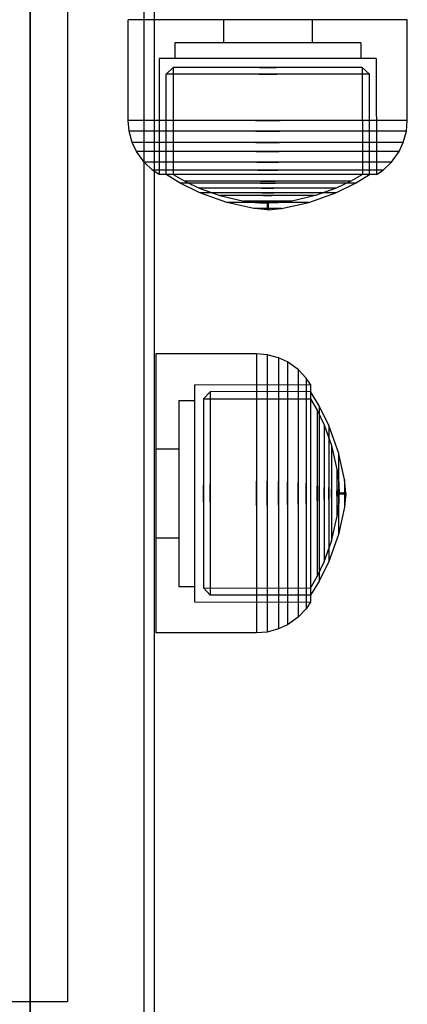
# Model space of a CAD drawing. Units: millimetres. Extents: x 1953 to 12663, y 1900 to 13326.
# Drawn here: x 10362 to 10399, y 5336 to 5431 of the extents above; entities that cross this region are included whole.
import ezdxf

# ---------------------------------------------------------------- set-up
doc = ezdxf.new("R2010")
doc.units = ezdxf.units.MM

msp = doc.modelspace()

# ---------------------------------------------------------------- linework, layer by layer
for p, q in [((10362.793, 6445.253), (10362.793, 5236.917)), ((10362.803, 6445.253), (10362.803, 5236.917)), ((10373.803, 6445.253), (10373.803, 5236.917)), ((10373.813, 6445.253), (10373.813, 5236.917)), ((10374.813, 6445.253), (10374.813, 5236.917)), ((10366.425, 5436.085), (10366.425, 5336.085)), ((10372.314, 5421.333), (10372.314, 5431.083)), ((10372.724, 5431.083), (10372.314, 5431.083)), ((10373.532, 5431.083), (10372.724, 5431.083)), ((10374.713, 5431.083), (10373.532, 5431.083)), ((10376.231, 5431.083), (10374.713, 5431.083)), ((10378.041, 5431.083), (10376.231, 5431.083)), ((10380.087, 5431.083), (10378.041, 5431.083)), ((10382.306, 5431.083), (10380.087, 5431.083)), ((10381.518, 5431.083), (10381.518, 5428.833)), ((10384.633, 5431.083), (10382.306, 5431.083)), ((10386.995, 5431.083), (10384.633, 5431.083)), ((10389.321, 5431.083), (10386.995, 5431.083)), ((10391.541, 5431.083), (10389.321, 5431.083)), ((10390.11, 5431.083), (10390.11, 5428.833)), ((10393.587, 5431.083), (10391.541, 5431.083)), ((10395.396, 5431.083), (10393.587, 5431.083)), ((10396.915, 5431.083), (10395.396, 5431.083)), ((10398.096, 5431.083), (10396.915, 5431.083)), ((10398.904, 5431.083), (10398.096, 5431.083)), ((10399.314, 5431.083), (10398.904, 5431.083)), ((10399.314, 5421.333), (10399.314, 5431.083)), ((10376.814, 5428.833), (10376.814, 5427.333)), ((10377.087, 5428.833), (10376.814, 5428.833)), ((10377.626, 5428.833), (10377.087, 5428.833)), ((10378.413, 5428.833), (10377.626, 5428.833)), ((10379.426, 5428.833), (10378.413, 5428.833)), ((10380.632, 5428.833), (10379.426, 5428.833)), ((10381.996, 5428.833), (10380.632, 5428.833)), ((10383.476, 5428.833), (10381.996, 5428.833)), ((10385.026, 5428.833), (10383.476, 5428.833)), ((10386.601, 5428.833), (10385.026, 5428.833)), ((10388.152, 5428.833), (10386.601, 5428.833)), ((10389.632, 5428.833), (10388.152, 5428.833)), ((10390.996, 5428.833), (10389.632, 5428.833)), ((10392.202, 5428.833), (10390.996, 5428.833)), ((10393.214, 5428.833), (10392.202, 5428.833)), ((10394.002, 5428.833), (10393.214, 5428.833)), ((10394.54, 5428.833), (10394.002, 5428.833)), ((10394.814, 5428.833), (10394.54, 5428.833)), ((10394.814, 5428.833), (10394.814, 5427.333)), ((10375.314, 5427.333), (10375.292, 5416.102)), ((10375.633, 5427.333), (10375.314, 5427.333)), ((10376.261, 5427.333), (10375.633, 5427.333)), ((10377.18, 5427.333), (10376.261, 5427.333)), ((10378.361, 5427.333), (10377.18, 5427.333)), ((10379.768, 5427.333), (10378.361, 5427.333)), ((10381.359, 5427.333), (10379.768, 5427.333)), ((10383.086, 5427.333), (10381.359, 5427.333)), ((10384.895, 5427.333), (10383.086, 5427.333)), ((10386.733, 5427.333), (10384.895, 5427.333)), ((10388.542, 5427.333), (10386.733, 5427.333)), ((10390.268, 5427.333), (10388.542, 5427.333)), ((10391.859, 5427.333), (10390.268, 5427.333)), ((10393.267, 5427.333), (10391.859, 5427.333)), ((10394.448, 5427.333), (10393.267, 5427.333)), ((10395.366, 5427.333), (10394.448, 5427.333)), ((10395.995, 5427.333), (10395.366, 5427.333)), ((10396.314, 5427.333), (10395.995, 5427.333)), ((10396.314, 5427.333), (10396.336, 5416.102)), ((10375.975, 5425.8), (10376.669, 5426.47)), ((10376.669, 5426.47), (10376.657, 5416.102)), ((10376.946, 5426.47), (10376.669, 5426.47)), ((10377.494, 5426.47), (10376.946, 5426.47)), ((10378.294, 5426.47), (10377.494, 5426.47)), ((10379.322, 5426.47), (10378.294, 5426.47)), ((10380.548, 5426.47), (10379.322, 5426.47)), ((10381.934, 5426.47), (10380.548, 5426.47)), ((10383.438, 5426.47), (10381.934, 5426.47)), ((10385.014, 5426.47), (10383.438, 5426.47)), ((10385.014, 5426.47), (10386.614, 5426.47)), ((10386.614, 5426.47), (10385.014, 5426.47)), ((10388.19, 5426.47), (10386.614, 5426.47)), ((10389.694, 5426.47), (10388.19, 5426.47)), ((10391.08, 5426.47), (10389.694, 5426.47)), ((10392.305, 5426.47), (10391.08, 5426.47)), ((10393.334, 5426.47), (10392.305, 5426.47)), ((10394.134, 5426.47), (10393.334, 5426.47)), ((10394.681, 5426.47), (10394.134, 5426.47)), ((10394.959, 5426.47), (10394.681, 5426.47)), ((10395.653, 5425.8), (10394.959, 5426.47)), ((10394.959, 5426.47), (10394.97, 5416.102)), ((10375.965, 5416.102), (10375.975, 5425.8)), ((10376.274, 5425.8), (10375.975, 5425.8)), ((10376.863, 5425.8), (10376.274, 5425.8)), ((10377.724, 5425.8), (10376.863, 5425.8)), ((10378.83, 5425.8), (10377.724, 5425.8)), ((10380.149, 5425.8), (10378.83, 5425.8)), ((10381.64, 5425.8), (10380.149, 5425.8)), ((10383.258, 5425.8), (10381.64, 5425.8)), ((10384.953, 5425.8), (10383.258, 5425.8)), ((10384.953, 5425.8), (10386.675, 5425.8)), ((10386.675, 5425.8), (10384.953, 5425.8)), ((10388.37, 5425.8), (10386.675, 5425.8)), ((10389.988, 5425.8), (10388.37, 5425.8)), ((10391.479, 5425.8), (10389.988, 5425.8)), ((10392.798, 5425.8), (10391.479, 5425.8)), ((10393.904, 5425.8), (10392.798, 5425.8)), ((10394.765, 5425.8), (10393.904, 5425.8)), ((10395.354, 5425.8), (10394.765, 5425.8)), ((10395.653, 5425.8), (10395.354, 5425.8)), ((10395.663, 5416.102), (10395.653, 5425.8)), ((10372.403, 5420.293), (10372.314, 5421.333)), ((10372.724, 5421.333), (10372.314, 5421.333)), ((10373.532, 5421.333), (10372.724, 5421.333)), ((10374.713, 5421.333), (10373.532, 5421.333)), ((10376.231, 5421.333), (10374.713, 5421.333)), ((10378.041, 5421.333), (10376.231, 5421.333)), ((10380.087, 5421.333), (10378.041, 5421.333)), ((10382.306, 5421.333), (10380.087, 5421.333)), ((10384.633, 5421.333), (10382.306, 5421.333)), ((10384.633, 5421.333), (10386.995, 5421.333)), ((10386.995, 5421.333), (10384.633, 5421.333)), ((10389.321, 5421.333), (10386.995, 5421.333)), ((10391.541, 5421.333), (10389.321, 5421.333)), ((10393.587, 5421.333), (10391.541, 5421.333)), ((10395.396, 5421.333), (10393.587, 5421.333)), ((10396.915, 5421.333), (10395.396, 5421.333)), ((10398.096, 5421.333), (10396.915, 5421.333)), ((10398.904, 5421.333), (10398.096, 5421.333)), ((10399.314, 5421.333), (10398.904, 5421.333)), ((10399.224, 5420.293), (10399.314, 5421.333)), ((10372.811, 5420.293), (10372.403, 5420.293)), ((10372.7, 5419.2), (10372.403, 5420.293)), ((10373.613, 5420.293), (10372.811, 5420.293)), ((10374.787, 5420.293), (10373.613, 5420.293)), ((10376.295, 5420.293), (10374.787, 5420.293)), ((10378.093, 5420.293), (10376.295, 5420.293)), ((10380.125, 5420.293), (10378.093, 5420.293)), ((10382.33, 5420.293), (10380.125, 5420.293)), ((10384.641, 5420.293), (10382.33, 5420.293)), ((10384.641, 5420.293), (10386.987, 5420.293)), ((10386.987, 5420.293), (10384.641, 5420.293)), ((10389.298, 5420.293), (10386.987, 5420.293)), ((10391.503, 5420.293), (10389.298, 5420.293)), ((10393.535, 5420.293), (10391.503, 5420.293)), ((10395.333, 5420.293), (10393.535, 5420.293)), ((10396.841, 5420.293), (10395.333, 5420.293)), ((10398.014, 5420.293), (10396.841, 5420.293)), ((10398.817, 5420.293), (10398.014, 5420.293)), ((10399.224, 5420.293), (10398.817, 5420.293)), ((10398.928, 5419.2), (10399.224, 5420.293)), ((10373.099, 5419.2), (10372.7, 5419.2)), ((10373.1, 5418.342), (10372.7, 5419.2)), ((10373.883, 5419.2), (10373.099, 5419.2)), ((10375.031, 5419.2), (10373.883, 5419.2)), ((10376.506, 5419.2), (10375.031, 5419.2)), ((10378.263, 5419.2), (10376.506, 5419.2)), ((10380.251, 5419.2), (10378.263, 5419.2)), ((10382.407, 5419.2), (10380.251, 5419.2)), ((10384.667, 5419.2), (10382.407, 5419.2)), ((10384.667, 5419.2), (10386.961, 5419.2)), ((10386.961, 5419.2), (10384.667, 5419.2)), ((10389.221, 5419.2), (10386.961, 5419.2)), ((10391.377, 5419.2), (10389.221, 5419.2)), ((10393.364, 5419.2), (10391.377, 5419.2)), ((10395.122, 5419.2), (10393.364, 5419.2)), ((10396.597, 5419.2), (10395.122, 5419.2)), ((10397.744, 5419.2), (10396.597, 5419.2)), ((10398.529, 5419.2), (10397.744, 5419.2)), ((10398.528, 5418.342), (10398.928, 5419.2)), ((10398.928, 5419.2), (10398.529, 5419.2)), ((10373.839, 5417.305), (10373.1, 5418.342)), ((10373.486, 5418.342), (10373.1, 5418.342)), ((10374.247, 5418.342), (10373.486, 5418.342)), ((10375.359, 5418.342), (10374.247, 5418.342)), ((10376.789, 5418.342), (10375.359, 5418.342)), ((10378.494, 5418.342), (10376.789, 5418.342)), ((10380.42, 5418.342), (10378.494, 5418.342)), ((10382.511, 5418.342), (10380.42, 5418.342)), ((10384.702, 5418.342), (10382.511, 5418.342)), ((10384.702, 5418.342), (10386.926, 5418.342)), ((10386.926, 5418.342), (10384.702, 5418.342)), ((10389.117, 5418.342), (10386.926, 5418.342)), ((10391.208, 5418.342), (10389.117, 5418.342)), ((10393.134, 5418.342), (10391.208, 5418.342)), ((10394.838, 5418.342), (10393.134, 5418.342)), ((10396.269, 5418.342), (10394.838, 5418.342)), ((10397.381, 5418.342), (10396.269, 5418.342)), ((10398.142, 5418.342), (10397.381, 5418.342)), ((10397.789, 5417.305), (10398.528, 5418.342)), ((10398.528, 5418.342), (10398.142, 5418.342)), ((10374.655, 5416.537), (10373.839, 5417.305)), ((10374.202, 5417.305), (10373.839, 5417.305)), ((10374.919, 5417.305), (10374.202, 5417.305)), ((10375.967, 5417.305), (10374.919, 5417.305)), ((10377.314, 5417.305), (10375.967, 5417.305)), ((10378.919, 5417.305), (10377.314, 5417.305)), ((10380.734, 5417.305), (10378.919, 5417.305)), ((10382.703, 5417.305), (10380.734, 5417.305)), ((10384.766, 5417.305), (10382.703, 5417.305)), ((10384.766, 5417.305), (10386.862, 5417.305)), ((10386.862, 5417.305), (10384.766, 5417.305)), ((10388.925, 5417.305), (10386.862, 5417.305)), ((10390.894, 5417.305), (10388.925, 5417.305)), ((10392.709, 5417.305), (10390.894, 5417.305)), ((10394.314, 5417.305), (10392.709, 5417.305)), ((10395.661, 5417.305), (10394.314, 5417.305)), ((10396.709, 5417.305), (10395.661, 5417.305)), ((10397.425, 5417.305), (10396.709, 5417.305)), ((10396.972, 5416.537), (10397.789, 5417.305)), ((10397.789, 5417.305), (10397.425, 5417.305)), ((10375.292, 5416.102), (10374.655, 5416.537)), ((10374.994, 5416.537), (10374.655, 5416.537)), ((10375.662, 5416.537), (10374.994, 5416.537)), ((10375.611, 5416.102), (10375.292, 5416.102)), ((10376.241, 5416.102), (10375.611, 5416.102)), ((10376.638, 5416.537), (10375.662, 5416.537)), ((10377.338, 5415.265), (10375.965, 5416.102)), ((10376.264, 5416.102), (10375.965, 5416.102)), ((10377.162, 5416.102), (10376.241, 5416.102)), ((10376.853, 5416.102), (10376.264, 5416.102)), ((10377.894, 5416.537), (10376.638, 5416.537)), ((10376.657, 5416.102), (10377.773, 5415.457)), ((10377.715, 5416.102), (10376.853, 5416.102)), ((10378.345, 5416.102), (10377.162, 5416.102)), ((10378.823, 5416.102), (10377.715, 5416.102)), ((10379.389, 5416.537), (10377.894, 5416.537)), ((10379.756, 5416.102), (10378.345, 5416.102)), ((10380.143, 5416.102), (10378.823, 5416.102)), ((10381.08, 5416.537), (10379.389, 5416.537)), ((10381.35, 5416.102), (10379.756, 5416.102)), ((10381.636, 5416.102), (10380.143, 5416.102)), ((10382.915, 5416.537), (10381.08, 5416.537)), ((10383.08, 5416.102), (10381.35, 5416.102)), ((10383.255, 5416.102), (10381.636, 5416.102)), ((10384.838, 5416.537), (10382.915, 5416.537)), ((10384.893, 5416.102), (10383.08, 5416.102)), ((10384.952, 5416.102), (10383.255, 5416.102)), ((10384.838, 5416.537), (10386.79, 5416.537)), ((10386.79, 5416.537), (10384.838, 5416.537)), ((10386.734, 5416.102), (10384.893, 5416.102)), ((10386.676, 5416.102), (10384.952, 5416.102)), ((10388.373, 5416.102), (10386.676, 5416.102)), ((10388.548, 5416.102), (10386.734, 5416.102)), ((10388.713, 5416.537), (10386.79, 5416.537)), ((10389.992, 5416.102), (10388.373, 5416.102)), ((10390.278, 5416.102), (10388.548, 5416.102)), ((10390.548, 5416.537), (10388.713, 5416.537)), ((10391.485, 5416.102), (10389.992, 5416.102)), ((10391.872, 5416.102), (10390.278, 5416.102)), ((10392.239, 5416.537), (10390.548, 5416.537)), ((10392.805, 5416.102), (10391.485, 5416.102)), ((10393.283, 5416.102), (10391.872, 5416.102)), ((10393.734, 5416.537), (10392.239, 5416.537)), ((10393.913, 5416.102), (10392.805, 5416.102)), ((10394.466, 5416.102), (10393.283, 5416.102)), ((10394.989, 5416.537), (10393.734, 5416.537)), ((10394.97, 5416.102), (10393.854, 5415.457)), ((10394.774, 5416.102), (10393.913, 5416.102)), ((10394.29, 5415.265), (10395.663, 5416.102)), ((10395.387, 5416.102), (10394.466, 5416.102)), ((10395.364, 5416.102), (10394.774, 5416.102)), ((10395.966, 5416.537), (10394.989, 5416.537)), ((10395.663, 5416.102), (10395.364, 5416.102)), ((10396.016, 5416.102), (10395.387, 5416.102)), ((10396.633, 5416.537), (10395.966, 5416.537)), ((10396.336, 5416.102), (10396.016, 5416.102)), ((10396.336, 5416.102), (10396.972, 5416.537)), ((10396.972, 5416.537), (10396.633, 5416.537)), ((10379.236, 5414.327), (10377.338, 5415.265)), ((10377.596, 5415.265), (10377.338, 5415.265)), ((10378.103, 5415.265), (10377.596, 5415.265)), ((10377.773, 5415.457), (10379.187, 5414.781)), ((10378.018, 5415.457), (10377.773, 5415.457)), ((10378.499, 5415.457), (10378.018, 5415.457)), ((10378.844, 5415.265), (10378.103, 5415.265)), ((10379.202, 5415.457), (10378.499, 5415.457)), ((10379.798, 5415.265), (10378.844, 5415.265)), ((10379.187, 5414.781), (10381.185, 5414.063)), ((10379.389, 5414.781), (10379.187, 5414.781)), ((10380.107, 5415.457), (10379.202, 5415.457)), ((10379.785, 5414.781), (10379.389, 5414.781)), ((10380.365, 5414.781), (10379.785, 5414.781)), ((10380.934, 5415.265), (10379.798, 5415.265)), ((10381.184, 5415.457), (10380.107, 5415.457)), ((10381.11, 5414.781), (10380.365, 5414.781)), ((10382.218, 5415.265), (10380.934, 5415.265)), ((10381.998, 5414.781), (10381.11, 5414.781)), ((10382.403, 5415.457), (10381.184, 5415.457)), ((10383.003, 5414.781), (10381.998, 5414.781)), ((10383.612, 5415.265), (10382.218, 5415.265)), ((10383.725, 5415.457), (10382.403, 5415.457)), ((10384.092, 5414.781), (10383.003, 5414.781)), ((10385.072, 5415.265), (10383.612, 5415.265)), ((10385.11, 5415.457), (10383.725, 5415.457)), ((10385.234, 5414.781), (10384.092, 5414.781)), ((10385.072, 5415.265), (10386.555, 5415.265)), ((10386.555, 5415.265), (10385.072, 5415.265)), ((10385.11, 5415.457), (10386.517, 5415.457)), ((10386.517, 5415.457), (10385.11, 5415.457)), ((10385.234, 5414.781), (10386.394, 5414.781)), ((10386.394, 5414.781), (10385.234, 5414.781)), ((10387.536, 5414.781), (10386.394, 5414.781)), ((10387.903, 5415.457), (10386.517, 5415.457)), ((10388.016, 5415.265), (10386.555, 5415.265)), ((10388.625, 5414.781), (10387.536, 5414.781)), ((10389.225, 5415.457), (10387.903, 5415.457)), ((10389.41, 5415.265), (10388.016, 5415.265)), ((10389.629, 5414.781), (10388.625, 5414.781)), ((10390.443, 5415.457), (10389.225, 5415.457)), ((10390.694, 5415.265), (10389.41, 5415.265)), ((10390.518, 5414.781), (10389.629, 5414.781)), ((10391.521, 5415.457), (10390.443, 5415.457)), ((10392.441, 5414.781), (10390.443, 5414.063)), ((10391.263, 5414.781), (10390.518, 5414.781)), ((10391.83, 5415.265), (10390.694, 5415.265)), ((10391.843, 5414.781), (10391.263, 5414.781)), ((10392.425, 5415.457), (10391.521, 5415.457)), ((10392.783, 5415.265), (10391.83, 5415.265)), ((10392.239, 5414.781), (10391.843, 5414.781)), ((10392.441, 5414.781), (10392.239, 5414.781)), ((10392.392, 5414.327), (10394.29, 5415.265)), ((10393.129, 5415.457), (10392.425, 5415.457)), ((10393.854, 5415.457), (10392.441, 5414.781)), ((10393.525, 5415.265), (10392.783, 5415.265)), ((10393.61, 5415.457), (10393.129, 5415.457)), ((10394.032, 5415.265), (10393.525, 5415.265)), ((10393.854, 5415.457), (10393.61, 5415.457)), ((10394.29, 5415.265), (10394.032, 5415.265)), ((10379.436, 5414.327), (10379.236, 5414.327)), ((10381.845, 5413.393), (10379.236, 5414.327)), ((10379.829, 5414.327), (10379.436, 5414.327)), ((10380.405, 5414.327), (10379.829, 5414.327)), ((10381.145, 5414.327), (10380.405, 5414.327)), ((10382.026, 5414.327), (10381.145, 5414.327)), ((10381.185, 5414.063), (10383.491, 5413.541)), ((10381.326, 5414.063), (10381.185, 5414.063)), ((10381.603, 5414.063), (10381.326, 5414.063)), ((10382.008, 5414.063), (10381.603, 5414.063)), ((10382.528, 5414.063), (10382.008, 5414.063)), ((10383.023, 5414.327), (10382.026, 5414.327)), ((10383.149, 5414.063), (10382.528, 5414.063)), ((10384.105, 5414.327), (10383.023, 5414.327)), ((10383.85, 5414.063), (10383.149, 5414.063)), ((10384.611, 5414.063), (10383.85, 5414.063)), ((10385.238, 5414.327), (10384.105, 5414.327)), ((10385.409, 5414.063), (10384.611, 5414.063)), ((10385.238, 5414.327), (10386.389, 5414.327)), ((10386.389, 5414.327), (10385.238, 5414.327)), ((10385.409, 5414.063), (10386.219, 5414.063)), ((10386.219, 5414.063), (10385.409, 5414.063)), ((10387.017, 5414.063), (10386.219, 5414.063)), ((10387.523, 5414.327), (10386.389, 5414.327)), ((10387.778, 5414.063), (10387.017, 5414.063)), ((10388.605, 5414.327), (10387.523, 5414.327)), ((10388.479, 5414.063), (10387.778, 5414.063)), ((10390.443, 5414.063), (10388.137, 5413.541)), ((10389.1, 5414.063), (10388.479, 5414.063)), ((10389.601, 5414.327), (10388.605, 5414.327)), ((10389.62, 5414.063), (10389.1, 5414.063)), ((10390.483, 5414.327), (10389.601, 5414.327)), ((10390.025, 5414.063), (10389.62, 5414.063)), ((10389.783, 5413.393), (10392.392, 5414.327)), ((10390.302, 5414.063), (10390.025, 5414.063)), ((10390.443, 5414.063), (10390.302, 5414.063)), ((10391.223, 5414.327), (10390.483, 5414.327)), ((10391.798, 5414.327), (10391.223, 5414.327)), ((10392.192, 5414.327), (10391.798, 5414.327)), ((10392.392, 5414.327), (10392.192, 5414.327)), ((10381.966, 5413.393), (10381.845, 5413.393)), ((10384.474, 5412.821), (10381.845, 5413.393)), ((10382.203, 5413.393), (10381.966, 5413.393)), ((10382.551, 5413.393), (10382.203, 5413.393)), ((10382.997, 5413.393), (10382.551, 5413.393)), ((10383.529, 5413.393), (10382.997, 5413.393)), ((10383.561, 5413.541), (10383.491, 5413.541)), ((10384.13, 5413.393), (10383.529, 5413.393)), ((10383.7, 5413.541), (10383.561, 5413.541)), ((10383.561, 5413.532), (10384.824, 5413.378)), ((10383.903, 5413.541), (10383.7, 5413.541)), ((10384.165, 5413.541), (10383.903, 5413.541)), ((10384.783, 5413.393), (10384.13, 5413.393)), ((10384.476, 5413.541), (10384.165, 5413.541)), ((10384.828, 5413.541), (10384.476, 5413.541)), ((10385.467, 5413.393), (10384.783, 5413.393)), ((10384.854, 5413.378), (10384.824, 5413.378)), ((10385.21, 5413.541), (10384.828, 5413.541)), ((10384.913, 5413.378), (10384.854, 5413.378)), ((10385, 5413.378), (10384.913, 5413.378)), ((10385.111, 5413.378), (10385, 5413.378)), ((10385, 5413.37), (10385.764, 5413.336)), ((10385.244, 5413.378), (10385.111, 5413.378)), ((10385.611, 5413.541), (10385.21, 5413.541)), ((10385.394, 5413.378), (10385.244, 5413.378)), ((10385.557, 5413.378), (10385.394, 5413.378)), ((10385.467, 5413.393), (10386.161, 5413.393)), ((10386.161, 5413.393), (10385.467, 5413.393)), ((10385.727, 5413.378), (10385.557, 5413.378)), ((10385.611, 5413.541), (10386.017, 5413.541)), ((10386.017, 5413.541), (10385.611, 5413.541)), ((10385.727, 5413.378), (10385.9, 5413.378)), ((10385.9, 5413.378), (10385.727, 5413.378)), ((10385.764, 5413.336), (10385.764, 5412.68)), ((10385.785, 5413.336), (10385.773, 5413.336)), ((10385.801, 5413.336), (10385.785, 5413.336)), ((10385.818, 5413.336), (10385.801, 5413.336)), ((10385.81, 5413.336), (10385.818, 5413.336)), ((10385.835, 5413.336), (10385.818, 5413.336)), ((10385.849, 5413.336), (10385.835, 5413.336)), ((10385.849, 5413.336), (10385.855, 5413.336)), ((10386.628, 5413.37), (10385.864, 5413.336)), ((10385.864, 5413.336), (10385.864, 5412.68)), ((10386.071, 5413.378), (10385.9, 5413.378)), ((10386.418, 5413.541), (10386.017, 5413.541)), ((10386.234, 5413.378), (10386.071, 5413.378)), ((10386.845, 5413.393), (10386.161, 5413.393)), ((10386.384, 5413.378), (10386.234, 5413.378)), ((10386.516, 5413.378), (10386.384, 5413.378)), ((10386.8, 5413.541), (10386.418, 5413.541)), ((10386.628, 5413.378), (10386.516, 5413.378)), ((10386.714, 5413.378), (10386.628, 5413.378)), ((10386.774, 5413.378), (10386.714, 5413.378)), ((10386.804, 5413.378), (10386.774, 5413.378)), ((10387.152, 5413.541), (10386.8, 5413.541)), ((10388.067, 5413.532), (10386.804, 5413.378)), ((10387.498, 5413.393), (10386.845, 5413.393)), ((10387.463, 5413.541), (10387.152, 5413.541)), ((10387.154, 5412.821), (10389.783, 5413.393)), ((10387.724, 5413.541), (10387.463, 5413.541)), ((10388.099, 5413.393), (10387.498, 5413.393)), ((10387.928, 5413.541), (10387.724, 5413.541)), ((10388.067, 5413.541), (10387.928, 5413.541)), ((10388.137, 5413.541), (10388.067, 5413.541)), ((10388.631, 5413.393), (10388.099, 5413.393)), ((10389.077, 5413.393), (10388.631, 5413.393)), ((10389.424, 5413.393), (10389.077, 5413.393)), ((10389.662, 5413.393), (10389.424, 5413.393)), ((10389.783, 5413.393), (10389.662, 5413.393)), ((10384.514, 5412.821), (10384.474, 5412.821)), ((10384.595, 5412.821), (10384.514, 5412.821)), ((10385.764, 5412.68), (10384.514, 5412.816)), ((10384.712, 5412.821), (10384.595, 5412.821)), ((10384.863, 5412.821), (10384.712, 5412.821)), ((10385.042, 5412.821), (10384.863, 5412.821)), ((10385.245, 5412.821), (10385.042, 5412.821)), ((10385.466, 5412.821), (10385.245, 5412.821)), ((10385.697, 5412.821), (10385.466, 5412.821)), ((10385.697, 5412.821), (10385.931, 5412.821)), ((10385.931, 5412.821), (10385.697, 5412.821)), ((10385.785, 5412.68), (10385.773, 5412.68)), ((10385.801, 5412.68), (10385.785, 5412.68)), ((10385.818, 5412.68), (10385.801, 5412.68)), ((10385.81, 5412.68), (10385.818, 5412.68)), ((10385.835, 5412.68), (10385.818, 5412.68)), ((10385.849, 5412.68), (10385.835, 5412.68)), ((10385.849, 5412.68), (10385.855, 5412.68)), ((10385.864, 5412.68), (10387.113, 5412.816)), ((10386.162, 5412.821), (10385.931, 5412.821)), ((10386.382, 5412.821), (10386.162, 5412.821)), ((10386.586, 5412.821), (10386.382, 5412.821)), ((10386.765, 5412.821), (10386.586, 5412.821)), ((10386.916, 5412.821), (10386.765, 5412.821)), ((10387.033, 5412.821), (10386.916, 5412.821)), ((10387.113, 5412.821), (10387.033, 5412.821)), ((10387.154, 5412.821), (10387.113, 5412.821)), ((10374.968, 5398.761), (10374.968, 5398.351)), ((10384.718, 5398.761), (10374.968, 5398.761)), ((10384.718, 5398.761), (10384.718, 5398.351)), ((10385.757, 5398.672), (10384.718, 5398.761)), ((10385.757, 5398.672), (10385.757, 5398.264)), ((10386.85, 5398.375), (10385.757, 5398.672)), ((10374.968, 5398.351), (10374.968, 5397.543)), ((10384.718, 5398.351), (10384.718, 5397.543)), ((10385.757, 5398.264), (10385.757, 5397.462)), ((10386.85, 5398.375), (10386.85, 5397.976)), ((10387.708, 5397.975), (10386.85, 5398.375)), ((10386.85, 5397.976), (10386.85, 5397.192)), ((10387.708, 5397.975), (10387.708, 5397.589)), ((10388.745, 5397.237), (10387.708, 5397.975)), ((10374.968, 5397.543), (10374.968, 5396.362)), ((10384.718, 5397.543), (10384.718, 5396.362)), ((10385.757, 5397.462), (10385.757, 5396.288)), ((10386.85, 5397.192), (10386.85, 5396.044)), ((10387.708, 5397.589), (10387.708, 5396.828)), ((10387.708, 5396.828), (10387.708, 5395.716)), ((10388.745, 5397.237), (10388.745, 5396.873)), ((10389.513, 5396.42), (10388.745, 5397.237)), ((10388.745, 5396.873), (10388.745, 5396.156)), ((10374.968, 5396.362), (10374.968, 5394.844)), ((10378.718, 5395.761), (10389.948, 5395.783)), ((10378.718, 5395.761), (10378.718, 5395.442)), ((10384.718, 5396.362), (10384.718, 5394.844)), ((10385.757, 5396.288), (10385.757, 5394.78)), ((10386.85, 5396.044), (10386.85, 5394.569)), ((10388.745, 5396.156), (10388.745, 5395.108)), ((10389.513, 5396.42), (10389.513, 5396.081)), ((10389.948, 5395.783), (10389.513, 5396.42)), ((10389.513, 5396.081), (10389.513, 5395.413)), ((10389.948, 5395.783), (10389.948, 5395.464)), ((10374.968, 5394.844), (10374.968, 5393.034)), ((10378.718, 5395.442), (10378.718, 5394.814)), ((10378.718, 5394.814), (10378.718, 5393.895)), ((10380.25, 5395.1), (10379.58, 5394.407)), ((10389.948, 5395.11), (10380.25, 5395.1)), ((10380.25, 5395.1), (10380.25, 5394.801)), ((10380.25, 5394.801), (10380.25, 5394.212)), ((10384.718, 5394.844), (10384.718, 5393.034)), ((10385.757, 5394.78), (10385.757, 5392.983)), ((10387.708, 5395.716), (10387.708, 5394.286)), ((10388.745, 5395.108), (10388.745, 5393.761)), ((10389.513, 5395.413), (10389.513, 5394.437)), ((10389.948, 5395.464), (10389.948, 5394.834)), ((10390.785, 5393.737), (10389.948, 5395.11)), ((10389.948, 5395.11), (10389.948, 5394.811)), ((10389.948, 5394.834), (10389.948, 5393.913)), ((10389.948, 5394.811), (10389.948, 5394.222)), ((10377.218, 5394.261), (10377.218, 5393.988)), ((10377.218, 5394.261), (10378.718, 5394.261)), ((10377.218, 5393.988), (10377.218, 5393.449)), ((10378.718, 5393.895), (10378.718, 5392.714)), ((10379.58, 5394.407), (10389.948, 5394.418)), ((10379.58, 5394.407), (10379.58, 5394.129)), ((10379.58, 5394.129), (10379.58, 5393.581)), ((10380.25, 5394.212), (10380.25, 5393.351)), ((10386.85, 5394.569), (10386.85, 5392.812)), ((10387.708, 5394.286), (10387.708, 5392.582)), ((10389.513, 5394.437), (10389.513, 5393.182)), ((10389.948, 5394.418), (10390.593, 5393.302)), ((10389.948, 5394.222), (10389.948, 5393.36)), ((10389.948, 5393.913), (10389.948, 5392.73)), ((10374.968, 5393.034), (10374.968, 5390.988)), ((10377.218, 5393.449), (10377.218, 5392.662)), ((10379.58, 5393.581), (10379.58, 5392.781)), ((10380.25, 5393.351), (10380.25, 5392.245)), ((10384.718, 5393.034), (10384.718, 5390.988)), ((10385.757, 5392.983), (10385.757, 5390.95)), ((10388.745, 5393.761), (10388.745, 5392.156)), ((10389.513, 5393.182), (10389.513, 5391.686)), ((10389.948, 5393.36), (10389.948, 5392.252)), ((10390.593, 5393.302), (10391.269, 5391.888)), ((10390.593, 5393.302), (10390.593, 5393.057)), ((10390.593, 5393.057), (10390.593, 5392.576)), ((10391.723, 5391.839), (10390.785, 5393.737)), ((10390.785, 5393.737), (10390.785, 5393.479)), ((10390.785, 5393.479), (10390.785, 5392.972)), ((10390.785, 5392.972), (10390.785, 5392.231)), ((10377.218, 5392.662), (10377.218, 5391.649)), ((10378.718, 5392.714), (10378.718, 5391.307)), ((10379.58, 5392.781), (10379.58, 5391.753)), ((10380.25, 5392.245), (10380.25, 5390.926)), ((10386.85, 5392.812), (10386.85, 5390.824)), ((10387.708, 5392.582), (10387.708, 5390.655)), ((10388.745, 5392.156), (10388.745, 5390.342)), ((10389.948, 5392.73), (10389.948, 5391.32)), ((10389.948, 5392.252), (10389.948, 5390.932)), ((10390.593, 5392.576), (10390.593, 5391.873)), ((10390.785, 5392.231), (10390.785, 5391.277)), ((10374.968, 5390.988), (10374.968, 5388.769)), ((10377.218, 5391.649), (10377.218, 5390.443)), ((10378.718, 5391.307), (10378.718, 5389.716)), ((10379.58, 5391.753), (10379.58, 5390.527)), ((10384.718, 5390.988), (10384.718, 5388.769)), ((10389.513, 5391.686), (10389.513, 5389.995)), ((10389.948, 5391.32), (10389.948, 5389.725)), ((10390.593, 5391.873), (10390.593, 5390.968)), ((10390.593, 5390.968), (10390.593, 5389.891)), ((10390.785, 5391.277), (10390.785, 5390.141)), ((10391.269, 5391.888), (10391.987, 5389.89)), ((10391.269, 5391.888), (10391.269, 5391.687)), ((10391.269, 5391.687), (10391.269, 5391.29)), ((10391.269, 5391.29), (10391.269, 5390.71)), ((10392.657, 5389.23), (10391.723, 5391.839)), ((10391.723, 5391.839), (10391.723, 5391.639)), ((10391.723, 5391.639), (10391.723, 5391.246)), ((10391.723, 5391.246), (10391.723, 5390.67)), ((10377.218, 5390.443), (10377.218, 5389.079)), ((10379.58, 5390.527), (10379.58, 5389.141)), ((10380.25, 5390.926), (10380.25, 5389.435)), ((10385.757, 5390.95), (10385.757, 5388.745)), ((10386.85, 5390.824), (10386.85, 5388.668)), ((10387.708, 5390.655), (10387.708, 5388.564)), ((10388.745, 5390.342), (10388.745, 5388.372)), ((10389.948, 5390.932), (10389.948, 5389.44)), ((10390.785, 5390.141), (10390.785, 5388.857)), ((10391.269, 5390.71), (10391.269, 5389.965)), ((10391.723, 5390.67), (10391.723, 5389.93)), ((10374.968, 5389.557), (10377.218, 5389.557)), ((10377.218, 5389.079), (10377.218, 5387.599)), ((10378.718, 5389.716), (10378.718, 5387.989)), ((10379.58, 5389.141), (10379.58, 5387.637)), ((10380.25, 5389.435), (10380.25, 5387.817)), ((10389.513, 5389.995), (10389.513, 5388.16)), ((10389.948, 5389.725), (10389.948, 5387.995)), ((10389.948, 5389.44), (10389.948, 5387.82)), ((10390.593, 5389.891), (10390.593, 5388.672)), ((10391.269, 5389.965), (10391.269, 5389.077)), ((10391.269, 5389.077), (10391.269, 5388.072)), ((10391.723, 5389.93), (10391.723, 5389.049)), ((10391.987, 5389.89), (10392.509, 5387.585)), ((10391.987, 5389.89), (10391.987, 5389.75)), ((10391.987, 5389.75), (10391.987, 5389.473)), ((10391.987, 5389.473), (10391.987, 5389.068)), ((10391.987, 5389.068), (10391.987, 5388.547)), ((10393.229, 5386.601), (10392.657, 5389.23)), ((10392.657, 5389.23), (10392.657, 5389.109)), ((10392.657, 5389.109), (10392.657, 5388.872)), ((10374.968, 5388.769), (10374.968, 5386.442)), ((10384.718, 5388.769), (10384.718, 5386.442)), ((10385.757, 5388.745), (10385.757, 5386.434)), ((10386.85, 5388.668), (10386.85, 5386.409)), ((10387.708, 5388.564), (10387.708, 5386.374)), ((10388.745, 5388.372), (10388.745, 5386.309)), ((10389.513, 5388.16), (10389.513, 5386.237)), ((10390.593, 5388.672), (10390.593, 5387.35)), ((10390.785, 5388.857), (10390.785, 5387.463)), ((10391.723, 5389.049), (10391.723, 5388.052)), ((10391.987, 5388.547), (10391.987, 5387.926)), ((10392.657, 5388.872), (10392.657, 5388.525)), ((10392.657, 5388.525), (10392.657, 5388.078)), ((10377.218, 5387.599), (10377.218, 5386.049)), ((10378.718, 5387.989), (10378.718, 5386.18)), ((10379.58, 5387.637), (10379.58, 5386.061)), ((10380.25, 5387.817), (10380.25, 5386.122)), ((10389.948, 5387.995), (10389.948, 5386.182)), ((10389.948, 5387.82), (10389.948, 5386.123)), ((10390.593, 5387.35), (10390.593, 5385.965)), ((10390.785, 5387.463), (10390.785, 5386.003)), ((10391.269, 5388.072), (10391.269, 5386.983)), ((10391.723, 5388.052), (10391.723, 5386.97)), ((10391.987, 5387.926), (10391.987, 5387.225)), ((10391.987, 5387.225), (10391.987, 5386.464)), ((10392.509, 5387.585), (10392.509, 5387.514)), ((10392.509, 5387.514), (10392.509, 5387.375)), ((10392.509, 5387.375), (10392.509, 5387.172)), ((10392.509, 5387.172), (10392.509, 5386.91)), ((10392.518, 5387.514), (10392.672, 5386.251)), ((10392.657, 5388.078), (10392.657, 5387.546)), ((10392.657, 5387.546), (10392.657, 5386.945)), ((10374.968, 5386.442), (10374.968, 5384.08)), ((10384.718, 5384.08), (10384.718, 5386.442)), ((10384.718, 5386.442), (10384.718, 5384.08)), ((10385.757, 5384.088), (10385.757, 5386.434)), ((10385.757, 5386.434), (10385.757, 5384.088)), ((10386.85, 5384.114), (10386.85, 5386.409)), ((10386.85, 5386.409), (10386.85, 5384.114)), ((10387.708, 5384.149), (10387.708, 5386.374)), ((10387.708, 5386.374), (10387.708, 5384.149)), ((10388.745, 5384.214), (10388.745, 5386.309)), ((10388.745, 5386.309), (10388.745, 5384.214)), ((10389.513, 5384.285), (10389.513, 5386.237)), ((10389.513, 5386.237), (10389.513, 5384.285)), ((10391.269, 5386.983), (10391.269, 5385.841)), ((10391.723, 5386.97), (10391.723, 5385.837)), ((10391.987, 5386.464), (10391.987, 5385.666)), ((10392.509, 5386.91), (10392.509, 5386.599)), ((10392.509, 5386.599), (10392.509, 5386.247)), ((10392.509, 5386.247), (10392.509, 5385.865)), ((10392.657, 5386.945), (10392.657, 5386.292)), ((10392.657, 5386.292), (10392.657, 5385.608)), ((10392.672, 5386.251), (10392.672, 5386.221)), ((10392.672, 5386.221), (10392.672, 5386.162)), ((10393.229, 5386.601), (10393.229, 5386.561)), ((10393.229, 5386.561), (10393.229, 5386.481)), ((10393.229, 5386.481), (10393.229, 5386.363)), ((10393.229, 5386.363), (10393.229, 5386.213)), ((10393.229, 5386.213), (10393.229, 5386.033)), ((10393.37, 5385.311), (10393.234, 5386.561)), ((10377.218, 5386.049), (10377.218, 5384.474)), ((10378.718, 5386.18), (10378.718, 5384.343)), ((10379.58, 5384.461), (10379.58, 5386.061)), ((10379.58, 5386.061), (10379.58, 5384.461)), ((10380.25, 5384.4), (10380.25, 5386.122)), ((10380.25, 5386.122), (10380.25, 5384.4)), ((10389.948, 5386.182), (10389.948, 5384.341)), ((10389.948, 5386.123), (10389.948, 5384.4)), ((10390.593, 5384.558), (10390.593, 5385.965)), ((10390.593, 5385.965), (10390.593, 5384.558)), ((10390.785, 5384.52), (10390.785, 5386.003)), ((10390.785, 5386.003), (10390.785, 5384.52)), ((10391.269, 5384.681), (10391.269, 5385.841)), ((10391.269, 5385.841), (10391.269, 5384.681)), ((10391.723, 5384.686), (10391.723, 5385.837)), ((10391.723, 5385.837), (10391.723, 5384.686)), ((10391.987, 5384.856), (10391.987, 5385.666)), ((10391.987, 5385.666), (10391.987, 5384.856)), ((10392.509, 5385.865), (10392.509, 5385.464)), ((10392.509, 5385.058), (10392.509, 5385.464)), ((10392.509, 5385.464), (10392.509, 5385.058)), ((10392.657, 5384.914), (10392.657, 5385.608)), ((10392.657, 5385.608), (10392.657, 5384.914)), ((10392.672, 5386.162), (10392.672, 5386.075)), ((10392.672, 5386.075), (10392.672, 5385.964)), ((10392.672, 5385.964), (10392.672, 5385.831)), ((10392.672, 5385.831), (10392.672, 5385.681)), ((10392.672, 5385.681), (10392.672, 5385.518)), ((10392.672, 5385.518), (10392.672, 5385.348)), ((10392.672, 5385.175), (10392.672, 5385.348)), ((10392.672, 5385.348), (10392.672, 5385.175)), ((10392.68, 5386.075), (10392.714, 5385.311)), ((10392.714, 5385.311), (10393.37, 5385.311)), ((10392.714, 5385.297), (10392.714, 5385.302)), ((10392.714, 5385.297), (10392.714, 5385.282)), ((10392.714, 5385.282), (10392.714, 5385.266)), ((10392.714, 5385.257), (10392.714, 5385.266)), ((10392.714, 5385.266), (10392.714, 5385.248)), ((10393.229, 5386.033), (10393.229, 5385.83)), ((10393.229, 5385.83), (10393.229, 5385.609)), ((10393.229, 5385.609), (10393.229, 5385.378)), ((10393.229, 5385.144), (10393.229, 5385.378)), ((10393.229, 5385.378), (10393.229, 5385.144)), ((10393.37, 5385.297), (10393.37, 5385.302)), ((10393.37, 5385.297), (10393.37, 5385.282)), ((10393.37, 5385.282), (10393.37, 5385.266)), ((10393.37, 5385.257), (10393.37, 5385.266)), ((10393.37, 5385.266), (10393.37, 5385.248)), ((10377.218, 5384.474), (10377.218, 5382.923)), ((10378.718, 5384.343), (10378.718, 5382.533)), ((10379.58, 5384.461), (10379.58, 5382.885)), ((10380.25, 5384.4), (10380.25, 5382.705)), ((10389.948, 5384.4), (10389.948, 5382.702)), ((10389.948, 5384.341), (10389.948, 5382.527)), ((10390.593, 5384.558), (10390.593, 5383.172)), ((10390.785, 5384.52), (10390.785, 5383.059)), ((10391.269, 5384.681), (10391.269, 5383.54)), ((10391.723, 5384.686), (10391.723, 5383.552)), ((10391.987, 5384.856), (10391.987, 5384.059)), ((10392.509, 5385.058), (10392.509, 5384.658)), ((10392.509, 5384.658), (10392.509, 5384.276)), ((10392.657, 5384.914), (10392.657, 5384.23)), ((10392.672, 5385.175), (10392.672, 5385.004)), ((10392.672, 5385.004), (10392.672, 5384.841)), ((10392.672, 5384.841), (10392.672, 5384.691)), ((10392.672, 5384.691), (10392.672, 5384.559)), ((10392.672, 5384.559), (10392.672, 5384.447)), ((10392.672, 5384.447), (10392.672, 5384.361)), ((10392.672, 5384.361), (10392.672, 5384.302)), ((10392.672, 5384.302), (10392.672, 5384.272)), ((10392.68, 5384.447), (10392.714, 5385.211)), ((10392.714, 5385.248), (10392.714, 5385.232)), ((10392.714, 5385.232), (10392.714, 5385.22)), ((10392.714, 5385.211), (10393.37, 5385.211)), ((10393.229, 5385.144), (10393.229, 5384.913)), ((10393.229, 5384.913), (10393.229, 5384.693)), ((10393.229, 5384.693), (10393.229, 5384.49)), ((10393.229, 5384.49), (10393.229, 5384.31)), ((10393.229, 5384.31), (10393.229, 5384.159)), ((10393.37, 5385.211), (10393.234, 5383.962)), ((10393.37, 5385.248), (10393.37, 5385.232)), ((10393.37, 5385.232), (10393.37, 5385.22)), ((10374.968, 5384.08), (10374.968, 5381.754)), ((10384.718, 5384.08), (10384.718, 5381.754)), ((10385.757, 5384.088), (10385.757, 5381.777)), ((10386.85, 5384.114), (10386.85, 5381.854)), ((10387.708, 5384.149), (10387.708, 5381.958)), ((10388.745, 5384.214), (10388.745, 5382.15)), ((10389.513, 5384.285), (10389.513, 5382.362)), ((10391.269, 5383.54), (10391.269, 5382.45)), ((10391.723, 5383.552), (10391.723, 5382.471)), ((10391.987, 5384.059), (10391.987, 5383.297)), ((10392.509, 5384.276), (10392.509, 5383.923)), ((10392.509, 5383.923), (10392.509, 5383.612)), ((10392.509, 5383.612), (10392.509, 5383.351)), ((10392.509, 5383.351), (10392.509, 5383.147)), ((10392.518, 5383.008), (10392.672, 5384.272)), ((10392.657, 5384.23), (10392.657, 5383.578)), ((10393.229, 5383.921), (10392.657, 5381.293)), ((10392.657, 5383.578), (10392.657, 5382.976)), ((10393.229, 5384.159), (10393.229, 5384.042)), ((10393.229, 5384.042), (10393.229, 5383.962)), ((10393.229, 5383.962), (10393.229, 5383.921)), ((10377.218, 5382.923), (10377.218, 5381.443)), ((10378.718, 5382.533), (10378.718, 5380.807)), ((10379.58, 5382.885), (10379.58, 5381.381)), ((10380.25, 5382.705), (10380.25, 5381.087)), ((10389.948, 5382.702), (10389.948, 5381.083)), ((10389.948, 5382.527), (10389.948, 5380.797)), ((10390.593, 5383.172), (10390.593, 5381.85)), ((10390.785, 5383.059), (10390.785, 5381.666)), ((10391.269, 5382.45), (10391.269, 5381.446)), ((10391.723, 5382.471), (10391.723, 5381.474)), ((10391.987, 5383.297), (10391.987, 5382.596)), ((10391.987, 5380.632), (10392.509, 5382.938)), ((10391.987, 5382.596), (10391.987, 5381.976)), ((10392.509, 5383.147), (10392.509, 5383.008)), ((10392.509, 5383.008), (10392.509, 5382.938)), ((10392.657, 5382.976), (10392.657, 5382.444)), ((10392.657, 5382.444), (10392.657, 5381.998)), ((10374.968, 5381.754), (10374.968, 5379.534)), ((10377.218, 5381.443), (10377.218, 5380.079)), ((10384.718, 5381.754), (10384.718, 5379.534)), ((10385.757, 5381.777), (10385.757, 5379.572)), ((10386.85, 5381.854), (10386.85, 5379.698)), ((10387.708, 5381.958), (10387.708, 5379.867)), ((10388.745, 5382.15), (10388.745, 5380.181)), ((10389.513, 5382.362), (10389.513, 5380.527)), ((10390.593, 5381.85), (10390.593, 5380.632)), ((10390.785, 5381.666), (10390.785, 5380.381)), ((10391.269, 5381.446), (10391.269, 5380.558)), ((10391.723, 5381.474), (10391.723, 5380.592)), ((10391.987, 5381.976), (10391.987, 5381.455)), ((10391.987, 5381.455), (10391.987, 5381.05)), ((10392.657, 5381.998), (10392.657, 5381.651)), ((10392.657, 5381.651), (10392.657, 5381.413)), ((10374.968, 5380.965), (10377.218, 5380.965)), ((10378.718, 5380.807), (10378.718, 5379.216)), ((10379.58, 5381.381), (10379.58, 5379.996)), ((10380.25, 5381.087), (10380.25, 5379.596)), ((10389.513, 5380.527), (10389.513, 5378.837)), ((10389.948, 5381.083), (10389.948, 5379.59)), ((10389.948, 5380.797), (10389.948, 5379.203)), ((10390.593, 5380.632), (10390.593, 5379.554)), ((10391.269, 5378.635), (10391.987, 5380.632)), ((10391.269, 5380.558), (10391.269, 5379.812)), ((10392.657, 5381.293), (10391.723, 5378.683)), ((10391.723, 5380.592), (10391.723, 5379.852)), ((10391.987, 5381.05), (10391.987, 5380.773)), ((10391.987, 5380.773), (10391.987, 5380.632)), ((10392.657, 5381.413), (10392.657, 5381.293)), ((10377.218, 5380.079), (10377.218, 5378.873)), ((10379.58, 5379.996), (10379.58, 5378.77)), ((10380.25, 5379.596), (10380.25, 5378.278)), ((10385.757, 5379.572), (10385.757, 5377.54)), ((10386.85, 5379.698), (10386.85, 5377.711)), ((10387.708, 5379.867), (10387.708, 5377.941)), ((10388.745, 5380.181), (10388.745, 5378.366)), ((10389.948, 5379.59), (10389.948, 5378.27)), ((10390.593, 5379.554), (10390.593, 5378.65)), ((10390.785, 5380.381), (10390.785, 5379.245)), ((10391.269, 5379.812), (10391.269, 5379.232)), ((10391.723, 5379.852), (10391.723, 5379.277)), ((10374.968, 5379.534), (10374.968, 5377.488)), ((10377.218, 5378.873), (10377.218, 5377.861)), ((10378.718, 5379.216), (10378.718, 5377.808)), ((10379.58, 5378.77), (10379.58, 5377.741)), ((10384.718, 5379.534), (10384.718, 5377.488)), ((10389.513, 5378.837), (10389.513, 5377.341)), ((10389.948, 5379.203), (10389.948, 5377.792)), ((10390.593, 5378.65), (10390.593, 5377.946)), ((10390.593, 5377.221), (10391.269, 5378.635)), ((10390.785, 5379.245), (10390.785, 5378.292)), ((10391.723, 5378.683), (10390.785, 5376.785)), ((10391.269, 5379.232), (10391.269, 5378.836)), ((10391.269, 5378.836), (10391.269, 5378.635)), ((10391.723, 5379.277), (10391.723, 5378.883)), ((10391.723, 5378.883), (10391.723, 5378.683)), ((10377.218, 5377.861), (10377.218, 5377.073)), ((10378.718, 5377.808), (10378.718, 5376.627)), ((10379.58, 5377.741), (10379.58, 5376.941)), ((10380.25, 5378.278), (10380.25, 5377.171)), ((10386.85, 5377.711), (10386.85, 5375.953)), ((10387.708, 5377.941), (10387.708, 5376.237)), ((10388.745, 5378.366), (10388.745, 5376.761)), ((10389.948, 5378.27), (10389.948, 5377.162)), ((10389.948, 5377.792), (10389.948, 5376.609)), ((10390.593, 5377.946), (10390.593, 5377.465)), ((10390.785, 5378.292), (10390.785, 5377.55)), ((10374.968, 5377.488), (10374.968, 5375.679)), ((10377.218, 5377.073), (10377.218, 5376.535)), ((10379.58, 5376.941), (10379.58, 5376.394)), ((10380.25, 5377.171), (10380.25, 5376.31)), ((10384.718, 5377.488), (10384.718, 5375.679)), ((10385.757, 5377.54), (10385.757, 5375.742)), ((10388.745, 5376.761), (10388.745, 5375.414)), ((10389.513, 5377.341), (10389.513, 5376.086)), ((10389.948, 5376.105), (10390.593, 5377.221)), ((10389.948, 5377.162), (10389.948, 5376.301)), ((10390.785, 5376.785), (10389.948, 5375.412)), ((10390.593, 5377.465), (10390.593, 5377.221)), ((10390.785, 5377.55), (10390.785, 5377.043)), ((10390.785, 5377.043), (10390.785, 5376.785)), ((10377.218, 5376.535), (10377.218, 5376.261)), ((10377.218, 5376.261), (10378.718, 5376.261)), ((10378.718, 5376.627), (10378.718, 5375.709)), ((10379.58, 5376.394), (10379.58, 5376.116)), ((10379.58, 5376.116), (10389.948, 5376.105)), ((10380.25, 5375.422), (10379.58, 5376.116)), ((10380.25, 5376.31), (10380.25, 5375.721)), ((10385.757, 5375.742), (10385.757, 5374.234)), ((10386.85, 5375.953), (10386.85, 5374.478)), ((10387.708, 5376.237), (10387.708, 5374.807)), ((10389.513, 5376.086), (10389.513, 5375.11)), ((10389.948, 5376.609), (10389.948, 5375.688)), ((10389.948, 5376.301), (10389.948, 5375.711)), ((10374.968, 5375.679), (10374.968, 5374.16)), ((10378.718, 5375.709), (10378.718, 5375.08)), ((10378.718, 5375.08), (10378.718, 5374.761)), ((10380.25, 5375.721), (10380.25, 5375.422)), ((10389.948, 5375.412), (10380.25, 5375.422)), ((10384.718, 5375.679), (10384.718, 5374.16)), ((10387.708, 5374.807), (10387.708, 5373.694)), ((10388.745, 5375.414), (10388.745, 5374.366)), ((10389.513, 5375.11), (10389.513, 5374.442)), ((10389.948, 5375.711), (10389.948, 5375.412)), ((10389.948, 5375.688), (10389.948, 5375.059)), ((10389.948, 5375.059), (10389.948, 5374.739)), ((10374.968, 5374.16), (10374.968, 5372.979)), ((10378.718, 5374.761), (10389.948, 5374.739)), ((10384.718, 5374.16), (10384.718, 5372.979)), ((10385.757, 5374.234), (10385.757, 5373.061)), ((10386.85, 5374.478), (10386.85, 5373.331)), ((10388.745, 5374.366), (10388.745, 5373.65)), ((10389.513, 5374.103), (10388.745, 5373.286)), ((10389.948, 5374.739), (10389.513, 5374.103)), ((10389.513, 5374.442), (10389.513, 5374.103)), ((10374.968, 5372.979), (10374.968, 5372.171)), ((10384.718, 5372.979), (10384.718, 5372.171)), ((10385.757, 5373.061), (10385.757, 5372.258)), ((10386.85, 5373.331), (10386.85, 5372.546)), ((10387.708, 5373.694), (10387.708, 5372.933)), ((10388.745, 5373.286), (10387.708, 5372.547)), ((10387.708, 5372.933), (10387.708, 5372.547)), ((10388.745, 5373.65), (10388.745, 5373.286)), ((10374.968, 5372.171), (10374.968, 5371.761)), ((10384.718, 5372.171), (10384.718, 5371.761)), ((10385.757, 5372.258), (10385.757, 5371.851)), ((10386.85, 5372.147), (10385.757, 5371.851)), ((10387.708, 5372.547), (10386.85, 5372.147)), ((10386.85, 5372.546), (10386.85, 5372.147)), ((10384.718, 5371.761), (10374.968, 5371.761)), ((10385.757, 5371.851), (10384.718, 5371.761)), ((10366.425, 5336.085), (10266.425, 5336.085))]:
    msp.add_line(p, q)

doc.saveas('drawing.dxf')
